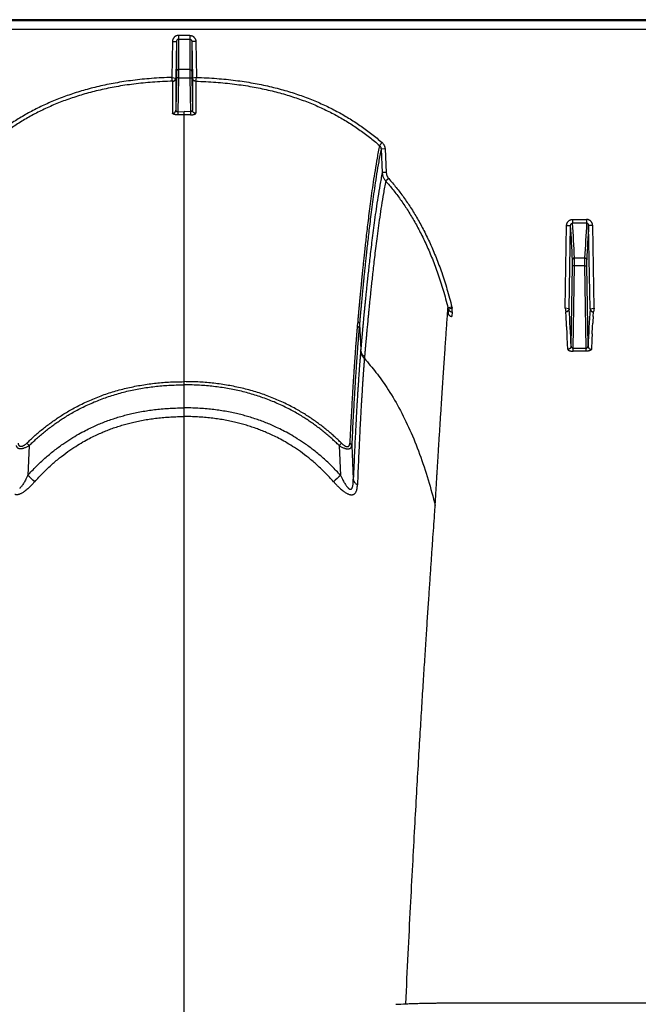
# Model space of a CAD drawing. Units: inches. Extents: x 0 to 528, y 0 to 408.
# Drawn here: x 269 to 273, y 276 to 283 of the extents above; entities that cross this region are included whole.
import ezdxf

# ---------------------------------------------------------------- set-up
doc = ezdxf.new("R2010")
doc.units = ezdxf.units.IN
doc.header["$LTSCALE"] = 48
doc.header["$MEASUREMENT"] = 0

msp = doc.modelspace()

# ---------------------------------------------------------------- linework, layer by layer
at = {"color": 7, "linetype": 'Continuous'}
for p, q in [((282.6276, 283.4384), (226.305, 283.4384)), ((281.6465, 283.4306), (226.723, 283.4306)), ((226.7235, 283.3669), (281.6465, 283.3669)), ((269.7968, 283.3206), (269.7124, 283.3206)), ((269.7124, 283.3206), (269.7124, 283.2919)), ((269.7968, 283.3206), (269.7968, 283.2919)), ((269.6667, 283.2741), (269.662, 283.0039)), ((269.6667, 283.2741), (269.6972, 283.2747)), ((269.6972, 283.2747), (269.6924, 282.9995)), ((269.6972, 283.2747), (269.6973, 283.0483)), ((269.7124, 283.2919), (269.7968, 283.2919)), ((269.7124, 283.2919), (269.7125, 283.0627)), ((269.7968, 283.2919), (269.7967, 283.0627)), ((269.8425, 283.2741), (269.812, 283.2747)), ((269.812, 283.2747), (269.812, 283.0483)), ((269.812, 283.2747), (269.8168, 282.9995)), ((269.8425, 283.2741), (269.8472, 283.0039)), ((269.6973, 283.0483), (269.6966, 283.0012)), ((269.7125, 283.0627), (269.7119, 283.0014)), ((269.7967, 283.0627), (269.7125, 283.0627)), ((269.7967, 283.0627), (269.7973, 283.0014)), ((269.812, 283.0483), (269.8126, 283.0012)), ((269.662, 283.004), (269.6914, 282.9996)), ((269.6675, 282.9755), (269.662, 283.004)), ((269.6677, 282.9752), (269.6677, 282.7343)), ((269.6966, 283.0012), (269.6924, 282.7582)), ((269.6924, 282.9995), (269.6924, 282.7582)), ((269.7119, 283.0014), (269.6966, 283.0012)), ((269.7119, 283.0014), (269.7075, 282.7466)), ((269.7119, 283.0014), (269.7973, 283.0014)), ((269.7973, 283.0014), (269.8126, 283.0012)), ((269.7973, 283.0014), (269.8017, 282.7466)), ((269.8126, 283.0012), (269.8168, 282.7582)), ((269.8168, 282.9995), (269.8168, 282.7582)), ((269.8472, 283.004), (269.8178, 282.9996)), ((269.8416, 282.9752), (269.8415, 282.7343)), ((269.8417, 282.9755), (269.8472, 283.004)), ((269.7075, 282.7466), (269.7546, 282.747)), ((269.7075, 282.7467), (269.7078, 282.7232)), ((269.7546, 282.7235), (269.7546, 282.747)), ((269.8017, 282.7466), (269.7546, 282.747)), ((269.8017, 282.7467), (269.8014, 282.7232)), ((269.7546, 281.5918), (269.7546, 282.7235)), ((271.2422, 282.5141), (271.2226, 282.4926)), ((271.2651, 282.4662), (271.2347, 282.4657)), ((271.2347, 282.4657), (271.2436, 282.2888)), ((271.2651, 282.4662), (271.274, 282.2893)), ((271.274, 282.2893), (271.2436, 282.2888)), ((271.2922, 282.2442), (271.2698, 282.2253)), ((272.6748, 281.9364), (272.7804, 281.9364)), ((272.6748, 281.9364), (272.6748, 281.9081)), ((272.7804, 281.9364), (272.7804, 281.9081)), ((272.619, 281.269), (272.6293, 281.8895)), ((272.6293, 281.8895), (272.6598, 281.8901)), ((272.6494, 281.2643), (272.6598, 281.8901)), ((272.7804, 281.9081), (272.6748, 281.9081)), ((272.8259, 281.8895), (272.7954, 281.8901)), ((272.8058, 281.2643), (272.7954, 281.8901)), ((272.8362, 281.269), (272.8259, 281.8895)), ((272.6743, 281.5871), (272.6743, 281.6335)), ((272.6895, 281.6476), (272.7656, 281.6476)), ((272.6895, 281.5874), (272.6895, 281.6476)), ((272.7656, 281.5874), (272.7656, 281.6476)), ((272.7809, 281.5871), (272.7809, 281.6335)), ((269.7546, 280.7161), (269.7546, 281.5918)), ((272.6642, 280.9832), (272.6743, 281.5871)), ((272.6895, 281.5874), (272.6743, 281.5871)), ((272.6792, 280.9682), (272.6895, 281.5874)), ((272.7656, 281.5874), (272.6895, 281.5874)), ((272.7656, 281.5874), (272.7809, 281.5871)), ((272.7759, 280.9682), (272.7656, 281.5874)), ((272.7909, 280.9832), (272.7809, 281.5871)), ((271.7675, 281.2775), (271.7381, 281.2711)), ((271.7407, 281.2615), (271.7387, 281.2294)), ((271.7698, 281.269), (271.7407, 281.2615)), ((271.7698, 281.2408), (271.7698, 281.269)), ((272.6478, 281.2645), (272.619, 281.269)), ((272.619, 281.269), (272.6237, 281.2408)), ((272.6494, 281.2643), (272.6478, 281.2645)), ((272.8058, 281.2643), (272.8073, 281.2645)), ((272.8073, 281.2645), (272.8362, 281.269)), ((272.8362, 281.269), (272.8315, 281.2408)), ((271.7698, 281.2408), (271.7677, 281.2068)), ((272.6259, 281.2068), (272.624, 281.2404)), ((272.8292, 281.2068), (272.8312, 281.2404)), ((271.0594, 281.1698), (271.0564, 281.137)), ((271.0725, 281.1473), (271.0696, 281.1146)), ((271.0725, 281.1473), (271.0825, 280.9576)), ((272.6301, 281.1312), (272.6288, 281.1552)), ((272.6303, 281.1287), (272.6301, 281.1312)), ((272.633, 281.0765), (272.6303, 281.1287)), ((272.8222, 281.0765), (272.8249, 281.1287)), ((272.8249, 281.1287), (272.8251, 281.1312)), ((272.8251, 281.1312), (272.8264, 281.1552)), ((271.0825, 280.9576), (271.0814, 280.9455)), ((272.6792, 280.9682), (272.7759, 280.9682)), ((272.6792, 280.9452), (272.6792, 280.9682)), ((272.7759, 280.9452), (272.7759, 280.9682)), ((271.1105, 280.9014), (271.1095, 280.8895)), ((272.7759, 280.9452), (272.6792, 280.9452)), ((269.7546, 280.6922), (269.7546, 280.7161)), ((269.7546, 280.519), (269.7546, 280.6922)), ((269.7546, 280.4536), (269.7546, 280.519)), ((269.7546, 267.9848), (269.7546, 280.4536)), ((268.572, 280.2538), (268.5898, 280.2357)), ((268.5898, 280.2357), (268.579, 280.0116)), ((270.9372, 280.2538), (270.9195, 280.2357)), ((270.9195, 280.2357), (270.9302, 280.0116)), ((271.0142, 280.235), (271.0262, 279.9818)), ((271.6388, 279.739), (271.6416, 279.7836)), ((271.8235, 276.0441), (273.6316, 276.0441))]:
    msp.add_line(p, q, dxfattribs=at)
for centre, radius, start, end in [((269.7544, 279.5583), 3.1653, 89.99568, 90.84066), ((269.7549, 279.5583), 3.1653, 89.15934, 90.00432), ((249.8073, 280.4705), 22.8965, 2.91133, 3.55449), ((249.8876, 280.4897), 22.8313, 2.90716, 3.56184), ((295.5675, 280.4897), 22.8313, 176.43816, 177.09284), ((295.6478, 280.4705), 22.8965, 176.44551, 177.08867), ((271.9943, 281.3362), 0.2643, 194.24391, 196.40014), ((272.0032, 281.3366), 0.243, 194.07868, 196.15472), ((247.4336, 279.7889), 25.2589, 2.71003, 3.34868), ((298.0216, 279.7889), 25.2589, 176.65132, 177.28997), ((254.5284, 280.1714), 18.1272, 3.11107, 3.27427), ((290.9268, 280.1714), 18.1272, 176.72573, 176.88893), ((244.218, 279.5986), 28.4534, 2.74184, 2.97727), ((301.2372, 279.5986), 28.4534, 177.02273, 177.25816), ((255.9203, 266.0875), 18.8181, 47.50942, 47.7253), ((283.5889, 266.0875), 18.8181, 132.2747, 132.49058), ((270.9283, 284.8453), 8.8219, 272.71689, 273.20193)]:
    msp.add_arc(centre, radius, start, end, dxfattribs=at)
for points, start_tangent, end_tangent in [([(269.7124, 283.3206), (269.7067, 283.3202), (269.701, 283.319), (269.6954, 283.3172), (269.6901, 283.3146), (269.6852, 283.3113), (269.6807, 283.3074), (269.6768, 283.3029), (269.6733, 283.2978), (269.6706, 283.2923), (269.6685, 283.2865), (269.6672, 283.2803), (269.6667, 283.2741)], (-0.059634, 0), (-0.001033, -0.059625)), ([(269.7968, 283.3206), (269.8025, 283.3202), (269.8082, 283.319), (269.8138, 283.3172), (269.8191, 283.3146), (269.824, 283.3113), (269.8285, 283.3074), (269.8325, 283.3029), (269.8359, 283.2978), (269.8387, 283.2923), (269.8407, 283.2865), (269.842, 283.2803), (269.8425, 283.2741)], (0.059634, 0), (0.001033, -0.059625)), ([(269.7124, 283.2919), (269.7105, 283.2917), (269.7086, 283.2913), (269.7068, 283.2906), (269.705, 283.2897), (269.7034, 283.2884), (269.7019, 283.287), (269.7005, 283.2853), (269.6994, 283.2834), (269.6985, 283.2814), (269.6978, 283.2792), (269.6974, 283.277), (269.6972, 283.2747)], (-0.021027, 0.000001), (-0.000326, -0.021024)), ([(269.7968, 283.2919), (269.7987, 283.2917), (269.8006, 283.2913), (269.8025, 283.2906), (269.8042, 283.2897), (269.8059, 283.2884), (269.8074, 283.287), (269.8087, 283.2853), (269.8098, 283.2834), (269.8108, 283.2814), (269.8114, 283.2792), (269.8119, 283.277), (269.812, 283.2747)], (0.021027, 0.000001), (0.000326, -0.021024)), ([(269.7125, 283.0627), (269.7096, 283.0624), (269.7068, 283.0616), (269.7041, 283.0602), (269.7018, 283.0585), (269.6999, 283.0563), (269.6985, 283.0538), (269.6976, 283.0511), (269.6973, 283.0483)], (-0.019167, -0.000001), (-0.000362, -0.019163)), ([(269.7967, 283.0627), (269.7996, 283.0624), (269.8025, 283.0616), (269.8051, 283.0602), (269.8074, 283.0585), (269.8093, 283.0563), (269.8107, 283.0538), (269.8116, 283.0511), (269.812, 283.0483)], (0.019167, -0.000001), (0.000362, -0.019163)), ([(269.662, 283.0039), (269.5097, 282.9962), (269.3683, 282.9819), (269.2364, 282.9619), (269.1129, 282.9366), (268.9971, 282.9065), (268.8881, 282.8719), (268.7851, 282.833), (268.6877, 282.79), (268.5952, 282.743), (268.5071, 282.6918), (268.423, 282.6365), (268.343, 282.5772), (268.267, 282.5141)], (-1.246958, -0.034055), (-0.936992, -0.823474)), ([(269.6675, 282.9755), (269.5159, 282.9679), (269.3754, 282.9539), (269.2445, 282.9342), (269.122, 282.9093), (269.0073, 282.8796), (268.8994, 282.8454), (268.7976, 282.8071), (268.7014, 282.7647), (268.6102, 282.7183), (268.5233, 282.6678), (268.4404, 282.6133), (268.3615, 282.5548), (268.2867, 282.4926)], (-1.233901, -0.031941), (-0.92679, -0.815226)), ([(269.6675, 282.9755), (269.6715, 282.9761), (269.6753, 282.9774), (269.679, 282.9793), (269.6823, 282.9818), (269.6852, 282.9847), (269.6876, 282.988), (269.6895, 282.9917), (269.6907, 282.9956), (269.6914, 282.9996)], (0.030324, 0.002484), (0.002458, 0.030326)), ([(269.6675, 282.9755), (269.6676, 282.9753), (269.6676, 282.9753)], (0.000165, -0.000142), (-0.000246, -0.000291)), ([(269.6677, 282.9752), (269.6719, 282.9757), (269.6761, 282.9768), (269.68, 282.9786), (269.6835, 282.9811), (269.6865, 282.984), (269.689, 282.9875), (269.6908, 282.9913), (269.692, 282.9953), (269.6924, 282.9995)], (0.031626, 0.000769), (0.000582, 0.03163)), ([(269.6914, 282.9996), (269.6922, 282.9995), (269.6924, 282.9995)], (0.000858, -0.00004), (0.000318, -0.000798)), ([(269.8178, 282.9996), (269.8171, 282.9995), (269.8168, 282.9995)], (-0.000858, -0.00004), (-0.000318, -0.000798)), ([(269.8416, 282.9752), (269.8373, 282.9757), (269.8332, 282.9768), (269.8293, 282.9786), (269.8258, 282.9811), (269.8227, 282.984), (269.8202, 282.9875), (269.8184, 282.9913), (269.8172, 282.9953), (269.8168, 282.9995)], (-0.031626, 0.000769), (-0.000582, 0.03163)), ([(269.8417, 282.9755), (269.8378, 282.9761), (269.8339, 282.9774), (269.8303, 282.9793), (269.827, 282.9818), (269.8241, 282.9847), (269.8216, 282.988), (269.8198, 282.9917), (269.8185, 282.9956), (269.8178, 282.9996)], (-0.030324, 0.002484), (-0.002458, 0.030326)), ([(269.8417, 282.9755), (269.8416, 282.9753), (269.8417, 282.9753)], (-0.000165, -0.000142), (0.000246, -0.000291)), ([(269.8417, 282.9755), (269.9933, 282.9679), (270.1338, 282.9539), (270.2648, 282.9342), (270.3872, 282.9093), (270.5019, 282.8796), (270.6098, 282.8454), (270.7116, 282.8071), (270.8078, 282.7647), (270.899, 282.7183), (270.986, 282.6678), (271.0689, 282.6133), (271.1477, 282.5548), (271.2226, 282.4926)], (1.233901, -0.031941), (0.92679, -0.815226)), ([(269.8472, 283.0039), (269.9995, 282.9962), (270.1409, 282.9819), (270.2728, 282.9619), (270.3963, 282.9366), (270.5121, 282.9065), (270.6212, 282.8719), (270.7241, 282.833), (270.8215, 282.79), (270.914, 282.743), (271.0021, 282.6918), (271.0862, 282.6365), (271.1663, 282.5772), (271.2422, 282.5141)], (1.246958, -0.034055), (0.936992, -0.823474)), ([(269.6677, 282.7343), (269.672, 282.7348), (269.6761, 282.7359), (269.68, 282.7377), (269.6835, 282.7401), (269.6865, 282.743), (269.689, 282.7464), (269.6908, 282.7502), (269.692, 282.7541), (269.6924, 282.7582)], (0.031367, 0.000785), (0.000595, 0.031372)), ([(269.7079, 282.7232), (269.7028, 282.7232), (269.6978, 282.7234), (269.6929, 282.7238), (269.6882, 282.7244), (269.6839, 282.7251), (269.68, 282.726), (269.6764, 282.7271), (269.6734, 282.7283), (269.671, 282.7297), (269.6692, 282.7311), (269.6681, 282.7327), (269.6677, 282.7343)], (-0.03621, -0.00053), (-0.000007, 0.036214)), ([(269.6924, 282.7582), (269.6926, 282.7565), (269.693, 282.7548), (269.6936, 282.7533), (269.6945, 282.7518), (269.6957, 282.7506), (269.697, 282.7494), (269.6985, 282.7485), (269.7001, 282.7477), (269.7018, 282.7472), (269.7037, 282.7468), (269.7056, 282.7466), (269.7075, 282.7467)], (-0.000198, -0.01766), (0.017621, 0.001194)), ([(269.8013, 282.7232), (269.8064, 282.7232), (269.8115, 282.7234), (269.8164, 282.7238), (269.821, 282.7244), (269.8253, 282.7251), (269.8293, 282.726), (269.8328, 282.7271), (269.8358, 282.7283), (269.8383, 282.7297), (269.8401, 282.7311), (269.8412, 282.7327), (269.8415, 282.7343)], (0.03621, -0.00053), (0.000007, 0.036214)), ([(269.8168, 282.7582), (269.8167, 282.7565), (269.8163, 282.7548), (269.8156, 282.7533), (269.8147, 282.7518), (269.8136, 282.7506), (269.8122, 282.7494), (269.8108, 282.7485), (269.8091, 282.7477), (269.8074, 282.7472), (269.8055, 282.7468), (269.8036, 282.7466), (269.8017, 282.7467)], (0.000198, -0.01766), (-0.017621, 0.001194)), ([(269.8415, 282.7343), (269.8372, 282.7348), (269.8331, 282.7359), (269.8292, 282.7377), (269.8257, 282.7401), (269.8227, 282.743), (269.8202, 282.7464), (269.8184, 282.7502), (269.8172, 282.7541), (269.8168, 282.7582)], (-0.031367, 0.000785), (-0.000595, 0.031372)), ([(271.2422, 282.5141), (271.2476, 282.5088), (271.2524, 282.5028), (271.2565, 282.4963), (271.2599, 282.4892), (271.2625, 282.4818), (271.2642, 282.4741), (271.2651, 282.4662)], (0.033773, -0.02968), (0.002269, -0.044904)), ([(271.2226, 282.4926), (271.2048, 282.3971), (271.1894, 282.3047), (271.1758, 282.2164), (271.1638, 282.1328), (271.1531, 282.0539), (271.1436, 281.9801), (271.1352, 281.9112), (271.1276, 281.8474), (271.1208, 281.7887), (271.1148, 281.7347), (271.1094, 281.6851), (271.1046, 281.6398), (271.1002, 281.5982), (271.0963, 281.5603), (271.0928, 281.5257), (271.0897, 281.4941), (271.0868, 281.4652), (271.0842, 281.4387), (271.0819, 281.4145), (271.0798, 281.3923), (271.0778, 281.372), (271.0761, 281.3534), (271.0745, 281.3363), (271.073, 281.3206), (271.0717, 281.3061), (271.0705, 281.2927), (271.0693, 281.2805), (271.0683, 281.2692), (271.0674, 281.2589), (271.0665, 281.2495), (271.0657, 281.2408), (271.065, 281.2329), (271.0644, 281.2256), (271.0638, 281.2188), (271.0632, 281.2125), (271.0627, 281.2067), (271.0622, 281.2014), (271.0618, 281.1964), (271.0613, 281.1917), (271.061, 281.1873), (271.0606, 281.1832), (271.0603, 281.1794), (271.0599, 281.1759), (271.0597, 281.1728), (271.0594, 281.1698)], (-0.213429, -1.081033), (-0.0976, -1.09757)), ([(271.2347, 282.4657), (271.2171, 282.3704), (271.2017, 282.2783), (271.1883, 282.1903), (271.1764, 282.1069), (271.1658, 282.0284), (271.1563, 281.9548), (271.1479, 281.8861), (271.1404, 281.8226), (271.1337, 281.7641), (271.1277, 281.7103), (271.1223, 281.6609), (271.1175, 281.6157), (271.1132, 281.5744), (271.1093, 281.5366), (271.1058, 281.5021), (271.1027, 281.4706), (271.0998, 281.4418), (271.0973, 281.4154), (271.0949, 281.3913), (271.0928, 281.3692), (271.0909, 281.349), (271.0892, 281.3304), (271.0876, 281.3134), (271.0861, 281.2977), (271.0848, 281.2833), (271.0835, 281.2699), (271.0824, 281.2577), (271.0814, 281.2465), (271.0805, 281.2362), (271.0796, 281.2268), (271.0788, 281.2182), (271.0781, 281.2102), (271.0775, 281.2029), (271.0769, 281.1962), (271.0763, 281.1899), (271.0758, 281.1842), (271.0753, 281.1788), (271.0749, 281.1738), (271.0744, 281.1691), (271.0741, 281.1648), (271.0737, 281.1607), (271.0734, 281.1569), (271.0731, 281.1534), (271.0728, 281.1503), (271.0725, 281.1473)], (-0.211195, -1.077708), (-0.09743, -1.093877)), ([(271.2226, 282.4926), (271.2254, 282.4896), (271.228, 282.4863), (271.2302, 282.4826), (271.232, 282.4787), (271.2333, 282.4745), (271.2342, 282.4701), (271.2347, 282.4657)], (0.018392, -0.016881), (0.000987, -0.024945)), ([(271.2436, 282.2888), (271.2262, 282.194), (271.2111, 282.1023), (271.1978, 282.0144), (271.186, 281.9312), (271.1755, 281.8526), (271.1662, 281.7789), (271.1579, 281.7101), (271.1504, 281.6463), (271.1437, 281.5875), (271.1378, 281.5334), (271.1325, 281.4836), (271.1277, 281.438), (271.1234, 281.3963), (271.1196, 281.3581), (271.1161, 281.3231), (271.1129, 281.2911), (271.1101, 281.2619), (271.1076, 281.2351), (271.1052, 281.2107), (271.1031, 281.1881), (271.1012, 281.1675), (271.0995, 281.1486), (271.0978, 281.1311), (271.0964, 281.1151), (271.0951, 281.1006), (271.0939, 281.0874), (271.0928, 281.0751), (271.0917, 281.0633), (271.0907, 281.0515), (271.0896, 281.0396), (271.0886, 281.0276), (271.0875, 281.0156), (271.0864, 281.0036), (271.0854, 280.9915), (271.0843, 280.9792), (271.0833, 280.9676), (271.0825, 280.9576)], (-0.211893, -1.088215), (-0.095446, -1.104537)), ([(271.2436, 282.2888), (271.2446, 282.2788), (271.2466, 282.2689), (271.2495, 282.2593), (271.2534, 282.2501), (271.2581, 282.2412), (271.2636, 282.233), (271.2698, 282.2253)], (0.003158, -0.057791), (0.038665, -0.043067)), ([(271.274, 282.2893), (271.2747, 282.2822), (271.2761, 282.2752), (271.2781, 282.2684), (271.2808, 282.2618), (271.284, 282.2555), (271.2879, 282.2496), (271.2922, 282.2442)], (0.00207, -0.040954), (0.027128, -0.03075)), ([(271.2698, 282.2253), (271.2527, 282.1308), (271.2378, 282.0395), (271.2247, 281.9521), (271.2131, 281.8693), (271.2028, 281.7912), (271.1935, 281.7179), (271.1853, 281.6495), (271.1779, 281.5861), (271.1713, 281.5276), (271.1654, 281.4739), (271.1601, 281.4244), (271.1554, 281.3791), (271.1512, 281.3376), (271.1473, 281.2997), (271.1439, 281.2649), (271.1408, 281.2331), (271.138, 281.2041), (271.1354, 281.1775), (271.1331, 281.1531), (271.131, 281.1308), (271.1291, 281.1103), (271.1274, 281.0915), (271.1258, 281.0741), (271.1243, 281.0582), (271.123, 281.0437), (271.1218, 281.0306), (271.1207, 281.0184), (271.1197, 281.0066), (271.1186, 280.9949), (271.1176, 280.983), (271.1165, 280.9711), (271.1155, 280.9592), (271.1144, 280.9472), (271.1134, 280.9351), (271.1123, 280.9229), (271.1113, 280.9114), (271.1105, 280.9014)], (-0.207651, -1.08267), (-0.098215, -1.098019)), ([(271.2698, 282.2253), (271.3257, 282.1585), (271.3797, 282.0869), (271.4318, 282.0101), (271.4818, 281.9278), (271.53, 281.8391), (271.5763, 281.7432), (271.6204, 281.6395), (271.6623, 281.527), (271.7016, 281.4047), (271.7381, 281.2711)], (0.586306, -0.665258), (0.215268, -0.860223)), ([(271.2922, 282.2442), (271.3491, 282.1763), (271.4041, 282.1034), (271.457, 282.0255), (271.5079, 281.9419), (271.5568, 281.8519), (271.6038, 281.7547), (271.6485, 281.6497), (271.6908, 281.536), (271.7306, 281.4123), (271.7675, 281.2775)], (0.594558, -0.673915), (0.218382, -0.871763)), ([(272.6293, 281.8895), (272.6298, 281.8959), (272.6311, 281.9021), (272.6332, 281.9081), (272.636, 281.9136), (272.6394, 281.9187), (272.6434, 281.9232), (272.6479, 281.9272), (272.6527, 281.9304), (272.658, 281.933), (272.6635, 281.9349), (272.6692, 281.936), (272.6748, 281.9364)], (0.000998, 0.059776), (0.059785, -0.000001)), ([(272.8259, 281.8895), (272.8253, 281.8959), (272.824, 281.9021), (272.822, 281.9081), (272.8192, 281.9136), (272.8157, 281.9187), (272.8118, 281.9232), (272.8073, 281.9272), (272.8024, 281.9304), (272.7972, 281.933), (272.7917, 281.9349), (272.786, 281.936), (272.7804, 281.9364)], (-0.000998, 0.059776), (-0.059785, -0.000001)), ([(272.6598, 281.8901), (272.6599, 281.8925), (272.6604, 281.8949), (272.661, 281.8972), (272.6619, 281.8994), (272.6631, 281.9013), (272.6644, 281.9031), (272.6659, 281.9046), (272.6675, 281.9058), (272.6692, 281.9068), (272.671, 281.9075), (272.6729, 281.908), (272.6748, 281.9081)], (0.00012, 0.021502), (0.021501, -0.000194)), ([(272.7954, 281.8901), (272.7952, 281.8925), (272.7948, 281.8949), (272.7941, 281.8972), (272.7932, 281.8994), (272.7921, 281.9013), (272.7908, 281.9031), (272.7893, 281.9046), (272.7877, 281.9058), (272.786, 281.9068), (272.7841, 281.9075), (272.7822, 281.908), (272.7804, 281.9081)], (-0.00012, 0.021502), (-0.021501, -0.000194)), ([(272.6895, 281.6476), (272.6866, 281.6473), (272.6838, 281.6465), (272.6812, 281.6452), (272.6789, 281.6435), (272.677, 281.6413), (272.6756, 281.6389), (272.6746, 281.6362), (272.6743, 281.6335)], (-0.018984, -0.000101), (-0.000482, -0.018978)), ([(272.7656, 281.6476), (272.7686, 281.6473), (272.7714, 281.6465), (272.774, 281.6452), (272.7763, 281.6435), (272.7782, 281.6413), (272.7796, 281.6389), (272.7805, 281.6362), (272.7809, 281.6335)], (0.018984, -0.000101), (0.000482, -0.018978)), ([(271.6416, 279.7836), (271.6421, 279.7913), (271.6426, 279.7996), (271.6431, 279.8085), (271.6437, 279.8183), (271.6443, 279.8291), (271.6451, 279.8412), (271.6459, 279.8547), (271.6468, 279.8696), (271.6477, 279.8859), (271.6488, 279.9036), (271.6499, 279.9227), (271.6512, 279.9435), (271.6526, 279.9665), (271.6541, 279.9918), (271.6558, 280.0193), (271.6576, 280.0491), (271.6596, 280.0818), (271.6619, 280.1182), (271.6644, 280.1586), (271.6672, 280.2035), (271.6703, 280.2539), (271.6738, 280.3095), (271.6775, 280.3675), (271.6812, 280.425), (271.6848, 280.4812), (271.6883, 280.5364), (271.6918, 280.5906), (271.6953, 280.6436), (271.6987, 280.6956), (271.7021, 280.7464), (271.7054, 280.7962), (271.7087, 280.8449), (271.7119, 280.8925), (271.715, 280.939), (271.7181, 280.9844), (271.7211, 281.0287), (271.7241, 281.0719), (271.727, 281.114), (271.7299, 281.1549), (271.7327, 281.1948), (271.7354, 281.2335), (271.7381, 281.2711)], (0.065151, 1.230192), (0.087429, 1.22881)), ([(271.7407, 281.2615), (271.7425, 281.2572), (271.745, 281.2532), (271.7481, 281.2497), (271.7517, 281.2466), (271.7558, 281.2441), (271.7603, 281.2423), (271.765, 281.2412), (271.7698, 281.2408)], (0.009738, -0.029949), (0.031493, -0.000099)), ([(272.6478, 281.2645), (272.6471, 281.2606), (272.6457, 281.2568), (272.6437, 281.2532), (272.6413, 281.2499), (272.6384, 281.247), (272.635, 281.2446), (272.6314, 281.2428), (272.6276, 281.2415), (272.6237, 281.2408)], (-0.00339, -0.029968), (-0.030045, -0.002616)), ([(272.6494, 281.2643), (272.649, 281.2606), (272.648, 281.2569), (272.6464, 281.2535), (272.6443, 281.2503), (272.6417, 281.2474), (272.6387, 281.245), (272.6353, 281.243), (272.6317, 281.2416), (272.6279, 281.2407), (272.624, 281.2404)], (-0.000765, -0.031864), (-0.031873, -0.000149)), ([(272.8058, 281.2643), (272.8062, 281.2606), (272.8072, 281.2569), (272.8088, 281.2535), (272.8109, 281.2503), (272.8135, 281.2474), (272.8165, 281.245), (272.8198, 281.243), (272.8235, 281.2416), (272.8273, 281.2407), (272.8312, 281.2404)], (0.000765, -0.031864), (0.031873, -0.000149)), ([(272.8073, 281.2645), (272.8081, 281.2606), (272.8095, 281.2568), (272.8114, 281.2532), (272.8139, 281.2499), (272.8168, 281.247), (272.8201, 281.2446), (272.8237, 281.2428), (272.8275, 281.2415), (272.8315, 281.2408)], (0.00339, -0.029968), (0.030045, -0.002616)), ([(271.7387, 281.2294), (271.7403, 281.225), (271.7425, 281.221), (271.7452, 281.2174), (271.7482, 281.2142), (271.7517, 281.2116), (271.7555, 281.2095), (271.7594, 281.208), (271.7635, 281.2071), (271.7677, 281.2068)], (0.009112, -0.031237), (0.032538, 0)), ([(272.6237, 281.2408), (272.6239, 281.2406), (272.624, 281.2404)], (0.000314, -0.000285), (0.000025, -0.000424)), ([(272.8315, 281.2408), (272.8313, 281.2406), (272.8312, 281.2404)], (-0.000314, -0.000285), (-0.000025, -0.000424)), ([(271.0564, 281.137), (271.0562, 281.1344), (271.0559, 281.1318), (271.0557, 281.1292), (271.0555, 281.1267), (271.0553, 281.1242), (271.0551, 281.1216), (271.0548, 281.1188), (271.0546, 281.1157), (271.0543, 281.1124), (271.054, 281.1088), (271.0536, 281.1048), (271.0533, 281.1006), (271.0529, 281.0959), (271.0524, 281.0908), (271.052, 281.0854), (271.0515, 281.0794), (271.051, 281.073), (271.0504, 281.066), (271.0498, 281.0583), (271.0491, 281.0499), (271.0483, 281.0406), (271.0475, 281.0303), (271.0466, 281.019), (271.0457, 281.0066), (271.0446, 280.9929), (271.0434, 280.9776), (271.0422, 280.9607), (271.0408, 280.9418), (271.0392, 280.9206), (271.0375, 280.8968), (271.0356, 280.87), (271.0335, 280.8394), (271.0312, 280.8045), (271.0286, 280.7644), (271.0256, 280.7179), (271.0223, 280.6637), (271.0185, 280.6), (271.0143, 280.526), (271.0098, 280.4437), (271.0051, 280.3528), (271.0001, 280.2527)], (-0.071525, -0.728815), (-0.03548, -0.731456)), ([(271.0696, 281.1146), (271.0693, 281.1121), (271.0691, 281.1095), (271.0689, 281.107), (271.0687, 281.1044), (271.0685, 281.1019), (271.0683, 281.0993), (271.068, 281.0965), (271.0678, 281.0935), (271.0675, 281.0902), (271.0672, 281.0866), (271.0668, 281.0827), (271.0665, 281.0784), (271.0661, 281.0738), (271.0657, 281.0687), (271.0652, 281.0633), (271.0648, 281.0574), (271.0642, 281.051), (271.0637, 281.044), (271.0631, 281.0364), (271.0624, 281.028), (271.0616, 281.0188), (271.0608, 281.0085), (271.06, 280.9973), (271.059, 280.9849), (271.058, 280.9712), (271.0568, 280.9561), (271.0556, 280.9392), (271.0542, 280.9204), (271.0527, 280.8994), (271.051, 280.8757), (271.0491, 280.849), (271.0471, 280.8186), (271.0448, 280.7839), (271.0422, 280.744), (271.0393, 280.6977), (271.036, 280.6438), (271.0323, 280.5804), (271.0282, 280.5068), (271.0238, 280.425), (271.0191, 280.3346), (271.0142, 280.235)], (-0.064183, -0.725526), (-0.034926, -0.727522)), ([(271.0564, 281.137), (271.0606, 281.1333), (271.0641, 281.1292), (271.0668, 281.1246), (271.0686, 281.1197), (271.0696, 281.1146)], (0.017799, -0.013084), (0.001964, -0.022004)), ([(271.0594, 281.1698), (271.0636, 281.1662), (271.0671, 281.162), (271.0698, 281.1574), (271.0716, 281.1525), (271.0725, 281.1473)], (0.017809, -0.013176), (0.001935, -0.022069)), ([(271.1105, 280.9014), (271.1029, 280.9094), (271.0964, 280.9181), (271.0911, 280.9274), (271.0869, 280.9372), (271.084, 280.9473), (271.0825, 280.9576)], (-0.038475, 0.036426), (-0.004655, 0.052778)), ([(272.6642, 280.9832), (272.6638, 280.9795), (272.6629, 280.9759), (272.6613, 280.9725), (272.6592, 280.9694), (272.6566, 280.9666), (272.6536, 280.9642), (272.6502, 280.9623), (272.6466, 280.9609), (272.6428, 280.96), (272.6388, 280.9597)], (-0.000817, -0.031554), (-0.031564, -0.000173)), ([(272.6388, 280.9597), (272.6393, 280.9577), (272.6405, 280.9558), (272.6424, 280.9539), (272.6449, 280.9522), (272.648, 280.9506), (272.6516, 280.9492), (272.6555, 280.948), (272.6599, 280.947), (272.6645, 280.9462), (272.6693, 280.9457), (272.6743, 280.9453), (272.6792, 280.9452)], (0.001801, -0.037465), (0.037508, 0.000001)), ([(272.6792, 280.9682), (272.6774, 280.9683), (272.6755, 280.9686), (272.6737, 280.9692), (272.672, 280.9699), (272.6704, 280.971), (272.6689, 280.9722), (272.6676, 280.9736), (272.6664, 280.9753), (272.6655, 280.9771), (272.6648, 280.979), (272.6644, 280.9811), (272.6642, 280.9832)], (-0.0195, -0.000541), (-0.000122, 0.019507)), ([(272.7759, 280.9682), (272.7778, 280.9683), (272.7797, 280.9686), (272.7815, 280.9692), (272.7832, 280.9699), (272.7848, 280.971), (272.7863, 280.9722), (272.7876, 280.9736), (272.7887, 280.9753), (272.7897, 280.9771), (272.7904, 280.979), (272.7908, 280.9811), (272.7909, 280.9832)], (0.0195, -0.000541), (0.000122, 0.019507)), ([(272.8163, 280.9597), (272.8159, 280.9577), (272.8147, 280.9558), (272.8128, 280.9539), (272.8103, 280.9522), (272.8072, 280.9506), (272.8036, 280.9492), (272.7996, 280.948), (272.7953, 280.947), (272.7907, 280.9462), (272.7859, 280.9457), (272.7809, 280.9453), (272.7759, 280.9452)], (-0.001801, -0.037465), (-0.037508, 0.000001)), ([(272.7909, 280.9832), (272.7913, 280.9795), (272.7923, 280.9759), (272.7939, 280.9725), (272.796, 280.9694), (272.7986, 280.9666), (272.8016, 280.9642), (272.805, 280.9623), (272.8086, 280.9609), (272.8124, 280.96), (272.8163, 280.9597)], (0.000817, -0.031554), (0.031564, -0.000173)), ([(271.0814, 280.9455), (271.0813, 280.9437), (271.0811, 280.942), (271.081, 280.9402), (271.0808, 280.9384), (271.0807, 280.9367), (271.0805, 280.935), (271.0804, 280.9332), (271.0802, 280.9315), (271.0801, 280.9297), (271.0799, 280.9279), (271.0798, 280.9261), (271.0796, 280.924), (271.0794, 280.9217), (271.0792, 280.9191), (271.079, 280.9163), (271.0788, 280.9134), (271.0785, 280.9102), (271.0782, 280.9068), (271.0779, 280.9031), (271.0776, 280.899), (271.0772, 280.8944), (271.0768, 280.8893), (271.0764, 280.8836), (271.0759, 280.8776), (271.0754, 280.8712), (271.0749, 280.8642), (271.0743, 280.8568), (271.0737, 280.8487), (271.073, 280.8399), (271.0723, 280.8304), (271.0715, 280.8199), (271.0707, 280.8083), (271.0698, 280.7956), (271.0688, 280.7814), (271.0676, 280.7655), (271.0664, 280.7472), (271.0649, 280.7264), (271.0634, 280.7031), (271.0617, 280.6775), (271.0599, 280.6498), (271.0581, 280.6199), (271.0561, 280.5877), (271.0539, 280.5513), (271.0515, 280.5094), (271.0488, 280.4613), (271.0459, 280.4061), (271.0426, 280.342), (271.0389, 280.2672), (271.0349, 280.1815), (271.0306, 280.0868), (271.0262, 279.9818)], (-0.068366, -0.794892), (-0.032466, -0.797165)), ([(271.1095, 280.8895), (271.1094, 280.8879), (271.1093, 280.8862), (271.1091, 280.8844), (271.109, 280.8827), (271.1089, 280.881), (271.1087, 280.8792), (271.1086, 280.8775), (271.1084, 280.8758), (271.1083, 280.874), (271.1082, 280.8723), (271.108, 280.8705), (271.1079, 280.8684), (271.1077, 280.8662), (271.1075, 280.8636), (271.1073, 280.8608), (271.107, 280.8579), (271.1068, 280.8548), (271.1065, 280.8514), (271.1062, 280.8477), (271.1059, 280.8437), (271.1056, 280.8391), (271.1052, 280.8341), (271.1048, 280.8285), (271.1043, 280.8226), (271.1039, 280.8162), (271.1033, 280.8093), (271.1028, 280.802), (271.1022, 280.794), (271.1016, 280.7853), (271.1009, 280.7759), (271.1002, 280.7655), (271.0994, 280.7541), (271.0985, 280.7416), (271.0975, 280.7276), (271.0965, 280.7118), (271.0953, 280.6938), (271.0939, 280.6733), (271.0925, 280.6503), (271.0909, 280.6251), (271.0892, 280.5977), (271.0874, 280.5682), (271.0855, 280.5364), (271.0835, 280.5006), (271.0812, 280.4592), (271.0786, 280.4118), (271.0758, 280.3574), (271.0727, 280.2942), (271.0692, 280.2204), (271.0654, 280.1359), (271.0614, 280.0426), (271.0572, 279.939)], (-0.042345, -0.785696), (-0.030933, -0.786228)), ([(271.1095, 280.8895), (271.1019, 280.8975), (271.0954, 280.9062), (271.09, 280.9155), (271.0859, 280.9252), (271.083, 280.9352), (271.0814, 280.9455)], (-0.038493, 0.036263), (-0.004701, 0.052674)), ([(271.1095, 280.8895), (271.1967, 280.7856), (271.2771, 280.6731), (271.369, 280.5195), (271.4513, 280.3525), (271.5244, 280.1719), (271.5889, 279.9779), (271.6416, 279.7836)], (0.689702, -0.757639), (0.244427, -0.994968)), ([(268.572, 280.2538), (268.5996, 280.2802), (268.6282, 280.3065), (268.6579, 280.3324), (268.6886, 280.3578), (268.7201, 280.3828), (268.7523, 280.4069), (268.7844, 280.4297), (268.8167, 280.4515), (268.851, 280.4734), (268.8881, 280.4957), (268.9287, 280.5185), (268.9731, 280.5416), (269.0206, 280.5644), (269.069, 280.5856), (269.1175, 280.605), (269.1666, 280.6227), (269.2164, 280.6389), (269.2672, 280.6536), (269.3189, 280.6668), (269.3712, 280.6784), (269.4241, 280.6885), (269.4774, 280.6969), (269.5306, 280.7037), (269.5836, 280.709), (269.6373, 280.7128), (269.6937, 280.7153), (269.7546, 280.7161)], (0.769474, 0.75417), (1.077433, 0)), ([(268.5898, 280.2357), (268.6169, 280.2618), (268.645, 280.2877), (268.6742, 280.3132), (268.7043, 280.3384), (268.7354, 280.363), (268.767, 280.3868), (268.7985, 280.4093), (268.8303, 280.4309), (268.864, 280.4524), (268.9005, 280.4744), (268.9404, 280.4969), (268.9841, 280.5198), (269.0307, 280.5422), (269.0784, 280.5632), (269.1262, 280.5823), (269.1744, 280.5998), (269.2235, 280.6158), (269.2736, 280.6304), (269.3245, 280.6434), (269.3761, 280.6549), (269.4282, 280.6648), (269.4808, 280.6732), (269.5333, 280.6799), (269.5856, 280.6851), (269.6387, 280.6889), (269.6944, 280.6913), (269.7546, 280.6922)], (0.756882, 0.744662), (1.061787, 0)), ([(270.9372, 280.2538), (270.9097, 280.2802), (270.881, 280.3065), (270.8514, 280.3324), (270.8207, 280.3578), (270.7891, 280.3828), (270.7569, 280.4069), (270.7248, 280.4297), (270.6925, 280.4515), (270.6582, 280.4734), (270.6211, 280.4957), (270.5805, 280.5185), (270.5361, 280.5416), (270.4887, 280.5644), (270.4402, 280.5856), (270.3917, 280.605), (270.3427, 280.6227), (270.2928, 280.6389), (270.242, 280.6536), (270.1903, 280.6668), (270.138, 280.6784), (270.0851, 280.6885), (270.0319, 280.6969), (269.9786, 280.7037), (269.9257, 280.709), (269.8719, 280.7128), (269.8155, 280.7153), (269.7546, 280.7161)], (-0.769474, 0.75417), (-1.077433, 0)), ([(270.9195, 280.2357), (270.8924, 280.2618), (270.8642, 280.2877), (270.835, 280.3132), (270.8049, 280.3384), (270.7738, 280.363), (270.7422, 280.3868), (270.7107, 280.4093), (270.6789, 280.4309), (270.6452, 280.4524), (270.6087, 280.4744), (270.5688, 280.4969), (270.5251, 280.5198), (270.4785, 280.5422), (270.4309, 280.5632), (270.3831, 280.5823), (270.3348, 280.5998), (270.2857, 280.6158), (270.2357, 280.6304), (270.1847, 280.6434), (270.1331, 280.6549), (270.081, 280.6648), (270.0285, 280.6732), (269.9759, 280.6799), (269.9236, 280.6851), (269.8706, 280.6889), (269.8148, 280.6913), (269.7546, 280.6922)], (-0.756882, 0.744662), (-1.061787, 0)), ([(268.579, 280.0116), (268.6431, 280.079), (268.7085, 280.1405), (268.7754, 280.1965), (268.8415, 280.2458), (268.9039, 280.2873), (268.9607, 280.3212), (269.0123, 280.3491), (269.0593, 280.3722), (269.1016, 280.3912), (269.1413, 280.4077), (269.1818, 280.423), (269.2242, 280.4378), (269.2672, 280.4512), (269.3087, 280.4629), (269.3506, 280.4735), (269.397, 280.4838), (269.446, 280.4931), (269.4949, 280.5009), (269.5431, 280.5071), (269.5958, 280.5124), (269.6506, 280.5162), (269.704, 280.5184), (269.7546, 280.519)], (0.729713, 0.812102), (1.091783, -0.000002)), ([(270.9302, 280.0116), (270.8662, 280.079), (270.8007, 280.1405), (270.7338, 280.1965), (270.6677, 280.2458), (270.6053, 280.2873), (270.5486, 280.3212), (270.4969, 280.3491), (270.45, 280.3722), (270.4077, 280.3912), (270.368, 280.4077), (270.3275, 280.423), (270.285, 280.4378), (270.242, 280.4512), (270.2005, 280.4629), (270.1587, 280.4735), (270.1122, 280.4838), (270.0632, 280.4931), (270.0143, 280.5009), (269.9662, 280.5071), (269.9135, 280.5124), (269.8586, 280.5162), (269.8053, 280.5184), (269.7546, 280.519)], (-0.729713, 0.812102), (-1.091783, -0.000002)), ([(268.6314, 279.9638), (268.6922, 280.0289), (268.7543, 280.0881), (268.8178, 280.1421), (268.8806, 280.1897), (268.9398, 280.2297), (268.9937, 280.2624), (269.0428, 280.2893), (269.0875, 280.3116), (269.1278, 280.33), (269.1656, 280.3458), (269.2043, 280.3607), (269.2448, 280.3749), (269.2859, 280.3879), (269.3256, 280.3992), (269.3657, 280.4095), (269.4102, 280.4194), (269.4572, 280.4284), (269.5042, 280.436), (269.5506, 280.442), (269.6013, 280.4472), (269.6542, 280.4509), (269.7057, 280.453), (269.7546, 280.4536)], (0.692936, 0.783078), (1.045644, -0.000001)), ([(270.8779, 279.9638), (270.817, 280.0289), (270.7549, 280.0881), (270.6914, 280.1421), (270.6286, 280.1897), (270.5694, 280.2297), (270.5155, 280.2624), (270.4664, 280.2893), (270.4217, 280.3116), (270.3814, 280.33), (270.3436, 280.3458), (270.3049, 280.3607), (270.2644, 280.3749), (270.2233, 280.3879), (270.1836, 280.3992), (270.1435, 280.4095), (270.099, 280.4194), (270.052, 280.4284), (270.005, 280.436), (269.9587, 280.442), (269.9079, 280.4472), (269.8551, 280.4509), (269.8036, 280.453), (269.7546, 280.4536)], (-0.692936, 0.783078), (-1.045644, -0.000001)), ([(268.5898, 280.2357), (268.5788, 280.2291), (268.5685, 280.2235), (268.559, 280.2192), (268.5504, 280.2158), (268.5426, 280.2133), (268.5356, 280.2117), (268.5294, 280.2107), (268.5237, 280.2104), (268.5185, 280.2107), (268.5137, 280.2116), (268.5092, 280.2132), (268.5051, 280.2155), (268.5015, 280.2188), (268.4985, 280.223), (268.4963, 280.2284), (268.495, 280.235)], (-0.07924, -0.050575), (-0.009597, 0.093513)), ([(268.572, 280.2538), (268.5646, 280.2469), (268.5576, 280.2412), (268.5513, 280.2366), (268.5455, 280.2331), (268.5403, 280.2306), (268.5356, 280.2288), (268.5315, 280.2278), (268.5277, 280.2275), (268.5243, 280.2278), (268.5211, 280.2287), (268.5182, 280.2303), (268.5155, 280.2327), (268.5132, 280.236), (268.5112, 280.2404), (268.5099, 280.2459), (268.5091, 280.2527)], (-0.051714, -0.050687), (-0.003506, 0.072327)), ([(270.9195, 280.2357), (270.9305, 280.2291), (270.9408, 280.2235), (270.9503, 280.2192), (270.9589, 280.2158), (270.9667, 280.2133), (270.9736, 280.2117), (270.9798, 280.2107), (270.9855, 280.2104), (270.9907, 280.2107), (270.9955, 280.2116), (271, 280.2132), (271.0041, 280.2155), (271.0077, 280.2188), (271.0107, 280.223), (271.0129, 280.2284), (271.0142, 280.235)], (0.07924, -0.050575), (0.009597, 0.093513)), ([(270.9372, 280.2538), (270.9447, 280.2469), (270.9516, 280.2412), (270.958, 280.2366), (270.9637, 280.2331), (270.969, 280.2306), (270.9736, 280.2288), (270.9777, 280.2278), (270.9815, 280.2275), (270.985, 280.2278), (270.9881, 280.2287), (270.9911, 280.2303), (270.9937, 280.2327), (270.9961, 280.236), (270.998, 280.2404), (270.9994, 280.2459), (271.0001, 280.2527)], (0.051714, -0.050687), (0.003506, 0.072327)), ([(271.0142, 280.235), (271.0133, 280.2384), (271.0118, 280.2417), (271.0097, 280.2448), (271.007, 280.2478), (271.0038, 280.2504), (271.0001, 280.2527)], (-0.002962, 0.019098), (-0.016952, 0.009281)), ([(268.579, 280.0116), (268.5697, 279.9923), (268.5611, 279.9756), (268.5532, 279.9612), (268.5459, 279.9491), (268.5393, 279.9388), (268.5333, 279.9302), (268.5277, 279.9231), (268.5227, 279.9176), (268.5183, 279.9135)], (-0.040788, -0.086718), (-0.072876, -0.062231)), ([(270.9302, 280.0116), (270.9396, 279.9923), (270.9482, 279.9756), (270.9561, 279.9612), (270.9633, 279.9491), (270.9699, 279.9388), (270.976, 279.9302), (270.9815, 279.9231), (270.9865, 279.9176), (270.9909, 279.9135)], (0.040788, -0.086718), (0.072876, -0.062231)), ([(268.6314, 279.9638), (268.6147, 279.9455), (268.5993, 279.9297), (268.5851, 279.9162), (268.5721, 279.9047), (268.5601, 279.895), (268.5491, 279.8869), (268.5389, 279.8803), (268.5298, 279.8752), (268.5217, 279.8714)], (-0.079084, -0.089379), (-0.109784, -0.046801)), ([(270.8779, 279.9638), (270.8945, 279.9455), (270.91, 279.9297), (270.9242, 279.9162), (270.9372, 279.9047), (270.9491, 279.895), (270.9602, 279.8869), (270.9703, 279.8803), (270.9794, 279.8752), (270.9875, 279.8714)], (0.079084, -0.089379), (0.109784, -0.046801)), ([(270.9909, 279.9135), (270.9949, 279.9104), (270.9985, 279.9084), (271.0016, 279.9072), (271.0044, 279.9067), (271.007, 279.9068), (271.0095, 279.9075), (271.012, 279.909)], (0.014717, -0.012564), (0.015288, 0.011863)), ([(271.012, 279.909), (271.0143, 279.9113), (271.0166, 279.9147), (271.0189, 279.9193), (271.021, 279.9254), (271.0228, 279.9331), (271.0242, 279.9424), (271.0254, 279.9536), (271.026, 279.9667), (271.0262, 279.9818)], (0.049458, 0.03839), (-0.000254, 0.062609)), ([(271.0262, 279.9818), (271.0282, 279.9739), (271.0316, 279.9661), (271.0362, 279.9586), (271.0421, 279.9516), (271.0491, 279.945), (271.0572, 279.9389)], (0.007245, -0.044292), (0.037364, -0.024864)), ([(271.0269, 279.8679), (271.0315, 279.8702), (271.036, 279.8736), (271.0405, 279.8782), (271.0446, 279.8842), (271.0484, 279.8916), (271.0516, 279.9007), (271.0542, 279.9116), (271.0561, 279.9243), (271.0572, 279.939)], (0.061999, 0.025624), (0.002636, 0.067034)), ([(268.5217, 279.8714), (268.5143, 279.8685), (268.5077, 279.8667), (268.5019, 279.8657), (268.4966, 279.8653), (268.4917, 279.8655), (268.4869, 279.8664), (268.4823, 279.8679)], (-0.03086, -0.013154), (-0.031007, 0.012806)), ([(270.9875, 279.8714), (270.995, 279.8685), (271.0015, 279.8667), (271.0073, 279.8657), (271.0126, 279.8653), (271.0175, 279.8655), (271.0223, 279.8664), (271.0269, 279.8679)], (0.03086, -0.013154), (0.031007, 0.012806)), ([(271.421, 276.0372), (271.439, 276.4128), (271.4567, 276.7642), (271.4732, 277.0791), (271.4887, 277.3648), (271.5033, 277.6239), (271.5169, 277.8601), (271.5298, 278.0766), (271.5419, 278.2758), (271.5534, 278.4596), (271.5642, 278.63), (271.5744, 278.7881), (271.584, 278.9359), (271.5932, 279.0734), (271.6019, 279.2026), (271.6101, 279.3235), (271.6178, 279.437), (271.6252, 279.5441), (271.6322, 279.6444), (271.6388, 279.739)], (0.143177, 3.061382), (0.215061, 3.057173)), ([(271.421, 276.0372), (271.4373, 276.038), (271.4557, 276.0388), (271.4762, 276.0396), (271.4986, 276.0403), (271.5227, 276.0409), (271.5485, 276.0415), (271.5756, 276.042), (271.604, 276.0425), (271.6334, 276.0429), (271.6638, 276.0433), (271.6949, 276.0436), (271.7266, 276.0438), (271.7587, 276.044), (271.7911, 276.0441), (271.8235, 276.0441)], (0.332223, 0.018633), (0.332745, 0))]:
    msp.add_spline(points, degree=3, dxfattribs=dict(at, start_tangent=start_tangent, end_tangent=end_tangent))

doc.saveas('drawing.dxf')
